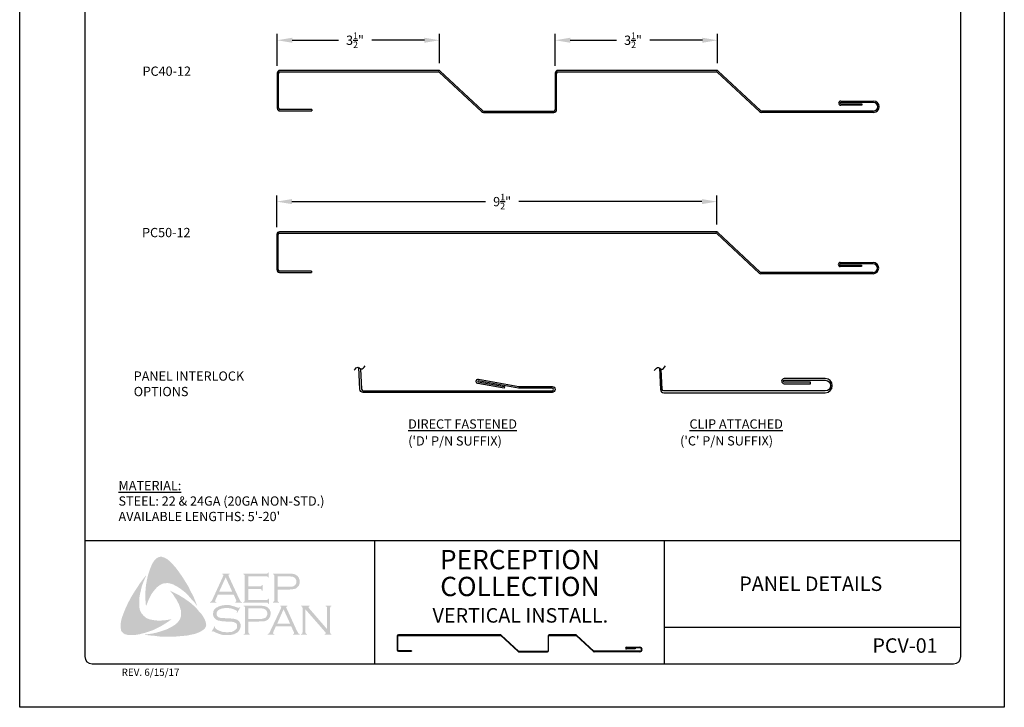
# Model space of a CAD drawing. Units: inches. Extents: x 50.3 to 75.8, y 117.5 to 150.5.
# Drawn here: x 50.3 to 75.8, y 117.5 to 135.3 of the extents above; entities that cross this region are included whole.
import ezdxf

# ---------------------------------------------------------------- set-up
doc = ezdxf.new("R2010")
doc.units = ezdxf.units.IN
doc.header["$MEASUREMENT"] = 0
for name, color, linetype in [('0- BORDER-TITLEBLOCK', 8, 'Continuous'), ('1- PANEL-CLIP', 2, 'Continuous'), ('5- DIMENSIONS-TEXT', 4, 'Continuous')]:
    doc.layers.add(name, color=color, linetype=linetype)
doc.styles.add('ROMAND', font='romand.shx')
doc.styles.add('ROMANS', font='romans.shx', dxfattribs={"height": 0.5})
doc.dimstyles.new('Install Guide', dxfattribs={"dimtxt": 0.24, "dimasz": 0.39, "dimexe": 0.162, "dimexo": 0.1875, "dimgap": 0.1875, "dimtad": 0, "dimtih": 1, "dimtoh": 1, "dimdec": 4, "dimzin": 3, "dimdsep": 46, "dimlunit": 4, "dimtxsty": 'Standard', "dimcen": 0.375, "dimclrd": 5, "dimclre": 5, "dimclrt": 256, "dimadec": 0, "dimazin": 0, "dimtfac": 0.75, "dimtdec": 4, "dimtofl": 0, "dimtmove": 2, "dimatfit": 3, "dimfxl": 0, "dimtolj": 1, "dimtzin": 3, "dimarcsym": 0})

# ---------------------------------------------------------------- blocks, each defined once
blk = doc.blocks.new('*D4')
at = {"layer": '5- DIMENSIONS-TEXT', "color": 5, "linetype": 'ByBlock', "lineweight": -2}
for p, q in [((56.938, 134.121), (56.938, 134.947)), ((61.138, 134.192), (61.138, 134.947)), ((57.328, 134.785), (58.521, 134.785)), ((60.748, 134.785), (59.384, 134.785))]:
    blk.add_line(p, q, dxfattribs=at)
at = {"layer": '5- DIMENSIONS-TEXT', "color": 5}
for points in [[(57.328, 134.85), (57.328, 134.72), (56.938, 134.785)], [(60.748, 134.85), (60.748, 134.72), (61.138, 134.785)]]:
    blk.add_solid(points, dxfattribs=at)
at = {"layer": 'DEFPOINTS', "color": 0}
for p in [(61.138, 134.785), (56.938, 133.934), (61.138, 134.004)]:
    blk.add_point(p, dxfattribs=at)
at = {"layer": '5- DIMENSIONS-TEXT', "insert": (58.952, 134.785), "char_height": 0.24, "attachment_point": 5}
blk.add_mtext('\\A1;3{\\H0.7x;\\S1/2;}"', dxfattribs=at)
blk = doc.blocks.new('*D5')
at = {"layer": '5- DIMENSIONS-TEXT', "color": 5, "linetype": 'ByBlock', "lineweight": -2}
for p, q in [((56.926, 129.944), (56.926, 130.771)), ((57.316, 130.609), (62.33, 130.609)), ((67.936, 130.609), (63.193, 130.609)), ((68.326, 130.015), (68.326, 130.771))]:
    blk.add_line(p, q, dxfattribs=at)
at = {"layer": '5- DIMENSIONS-TEXT', "color": 5}
for points in [[(57.316, 130.674), (57.316, 130.544), (56.926, 130.609)], [(67.936, 130.674), (67.936, 130.544), (68.326, 130.609)]]:
    blk.add_solid(points, dxfattribs=at)
at = {"layer": 'DEFPOINTS', "color": 0}
for p in [(68.326, 130.609), (68.326, 129.828), (56.926, 129.757)]:
    blk.add_point(p, dxfattribs=at)
at = {"layer": '5- DIMENSIONS-TEXT', "insert": (62.762, 130.609), "char_height": 0.24, "attachment_point": 5}
blk.add_mtext('\\A1;9{\\H0.7x;\\S1/2;}"', dxfattribs=at)
blk = doc.blocks.new('*D7')
at = {"layer": '5- DIMENSIONS-TEXT', "color": 5, "linetype": 'ByBlock', "lineweight": -2}
for p, q in [((64.138, 134.121), (64.138, 134.947)), ((68.338, 134.192), (68.338, 134.947)), ((64.528, 134.785), (65.721, 134.785)), ((67.948, 134.785), (66.584, 134.785))]:
    blk.add_line(p, q, dxfattribs=at)
at = {"layer": '5- DIMENSIONS-TEXT', "color": 5}
for points in [[(64.528, 134.85), (64.528, 134.72), (64.138, 134.785)], [(67.948, 134.85), (67.948, 134.72), (68.338, 134.785)]]:
    blk.add_solid(points, dxfattribs=at)
at = {"layer": 'DEFPOINTS', "color": 0}
for p in [(68.338, 134.785), (64.138, 133.933), (68.338, 134.004)]:
    blk.add_point(p, dxfattribs=at)
at = {"layer": '5- DIMENSIONS-TEXT', "insert": (66.152, 134.785), "char_height": 0.24, "attachment_point": 5}
blk.add_mtext('\\A1;3{\\H0.7x;\\S1/2;}"', dxfattribs=at)

msp = doc.modelspace()

# ---------------------------------------------------------------- hatches: boundary and pattern name
at = {"layer": '0- BORDER-TITLEBLOCK'}
for points in [[(54.32146, 121.11924), (54.40644, 121.0039), (54.48536, 120.88856), (54.5582, 120.77322), (54.63712, 120.64574), (54.69782, 120.51827), (54.7646, 120.39686), (54.81923, 120.26331), (54.86779, 120.13583), (54.80102, 120.22689), (54.7221, 120.31187), (54.64926, 120.39686), (54.57034, 120.48184), (54.48536, 120.54862), (54.3943, 120.61539), (54.34574, 120.64574), (54.29717, 120.67003), (54.24254, 120.70038), (54.18791, 120.71859), (54.13327, 120.73073), (54.09078, 120.7368), (54.03615, 120.73073), (53.98758, 120.72466), (53.93902, 120.70645), (53.89653, 120.68217), (53.85403, 120.65181), (53.81761, 120.62146), (53.76905, 120.56683), (53.72656, 120.51219), (53.68406, 120.45756), (53.65371, 120.39686), (53.61729, 120.33008), (53.59301, 120.26938), (53.53837, 120.13583), (53.52623, 120.26938), (53.52016, 120.41507), (53.52623, 120.54862), (53.53837, 120.68824), (53.56265, 120.81572), (53.59301, 120.94926), (53.6355, 121.07674), (53.68406, 121.19815), (53.72049, 121.271), (53.74477, 121.30742), (53.77512, 121.33777), (53.7994, 121.36812), (53.83582, 121.39241), (53.87225, 121.41062), (53.91474, 121.41669), (53.94509, 121.41669), (53.97544, 121.40455), (54.01187, 121.39848), (54.03615, 121.38026), (54.09685, 121.34991), (54.14541, 121.30742), (54.19398, 121.25886), (54.24254, 121.21029), (54.32146, 121.11924)], [(53.3684, 120.09941), (53.38054, 120.04477), (53.39875, 119.99621), (53.42303, 119.95372), (53.45946, 119.91122), (53.49588, 119.8748), (53.53837, 119.83838), (53.58694, 119.8141), (53.6355, 119.79589), (53.70227, 119.78374), (53.77512, 119.7716), (53.84796, 119.76553), (53.92081, 119.76553), (53.99365, 119.7716), (54.0665, 119.77767), (54.20612, 119.80196), (54.09078, 119.72304), (53.96937, 119.64412), (53.84189, 119.57735), (53.72049, 119.51665), (53.58694, 119.47415), (53.52016, 119.44987), (53.44732, 119.43166), (53.38054, 119.41345), (53.3077, 119.40131), (53.23485, 119.38917), (53.16808, 119.38917), (53.08916, 119.38917), (53.05881, 119.39524), (53.02239, 119.40738), (52.98596, 119.41345), (52.96168, 119.43166), (52.93133, 119.45594), (52.90705, 119.48022), (52.89491, 119.51058), (52.88884, 119.54093), (52.88277, 119.60163), (52.88277, 119.66234), (52.88884, 119.72911), (52.90098, 119.78981), (52.91919, 119.85052), (52.96168, 119.96586), (53.01632, 120.09941), (53.07702, 120.22689), (53.1438, 120.35436), (53.21664, 120.47577), (53.29556, 120.59718), (53.37447, 120.71859), (53.45946, 120.83393), (53.55051, 120.94926), (53.46553, 120.74894), (53.42911, 120.64574), (53.40482, 120.54255), (53.38054, 120.43935), (53.36233, 120.32401), (53.36233, 120.26938), (53.36233, 120.21474), (53.36233, 120.15404), (53.3684, 120.09941)], [(56.18507, 120.57897), (56.18507, 120.29973), (56.66464, 120.29973), (56.68285, 120.29973), (56.69499, 120.31187), (56.70713, 120.31794), (56.70713, 120.33008), (56.72534, 120.33008), (56.72534, 120.19046), (56.70713, 120.19046), (56.70713, 120.20867), (56.69499, 120.22081), (56.68285, 120.22689), (56.66464, 120.22689), (56.0576, 120.22689), (56.0576, 120.2451), (56.08188, 120.25117), (56.08795, 120.26331), (56.09402, 120.26938), (56.09402, 120.29366), (56.09402, 120.91891), (56.09402, 120.93712), (56.08795, 120.94926), (56.07581, 120.96141), (56.0576, 120.96141), (56.0576, 120.97962), (56.65857, 120.97962), (56.67678, 120.97962), (56.68892, 120.98569), (56.69499, 120.99783), (56.70713, 121.01604), (56.71927, 121.01604), (56.71927, 120.87642), (56.70713, 120.87642), (56.69499, 120.89463), (56.68892, 120.9007), (56.67678, 120.90677), (56.65857, 120.90677), (56.18507, 120.90677), (56.18507, 120.65181), (56.49467, 120.65181), (56.51288, 120.65181), (56.52502, 120.65788), (56.53716, 120.67003), (56.53716, 120.68824), (56.56144, 120.68824), (56.56144, 120.54255), (56.53716, 120.54255), (56.53716, 120.56076), (56.52502, 120.5729), (56.51288, 120.57897), (56.49467, 120.57897), (56.18507, 120.57897)], [(55.04384, 119.82624), (55.07419, 119.75946), (55.08633, 119.72911), (55.0924, 119.68662), (55.09847, 119.6502), (55.0924, 119.61984), (55.07419, 119.58342), (55.05598, 119.55307), (55.00741, 119.51665), (54.95278, 119.48022), (54.89815, 119.45594), (54.83744, 119.43166), (54.77674, 119.41345), (54.71603, 119.40131), (54.59463, 119.37703), (54.45501, 119.36489), (54.32146, 119.35274), (54.17577, 119.35274), (54.03615, 119.35274), (53.89653, 119.35274), (53.75691, 119.37096), (53.61729, 119.3831), (53.48374, 119.40131), (53.59301, 119.41345), (53.71441, 119.43166), (53.82368, 119.45594), (53.93902, 119.49236), (54.04829, 119.52879), (54.09685, 119.547), (54.15148, 119.57735), (54.20005, 119.60163), (54.24861, 119.63198), (54.29717, 119.66234), (54.34574, 119.70483), (54.37609, 119.74125), (54.40644, 119.77767), (54.42465, 119.82017), (54.44286, 119.86873), (54.44894, 119.91729), (54.44894, 119.96586), (54.44894, 120.02049), (54.43072, 120.06298), (54.41251, 120.12976), (54.38823, 120.19653), (54.35181, 120.25724), (54.32146, 120.31794), (54.27896, 120.37865), (54.24254, 120.43935), (54.15756, 120.54255), (54.27896, 120.48184), (54.40644, 120.41507), (54.53392, 120.33615), (54.65533, 120.25117), (54.70996, 120.20867), (54.7646, 120.16011), (54.81923, 120.10548), (54.86779, 120.05691), (54.91636, 119.99621), (54.96492, 119.94765), (55.00741, 119.88694), (55.04384, 119.82624)], [(55.97868, 120.10548), (55.89977, 119.96586), (55.88762, 119.97193), (55.89369, 120.00228), (55.89369, 120.01442), (55.88762, 120.02049), (55.8512, 120.0387), (55.79657, 120.06298), (55.74193, 120.0812), (55.68123, 120.08727), (55.62053, 120.08727), (55.57196, 120.08727), (55.5234, 120.0812), (55.48091, 120.06905), (55.43841, 120.05084), (55.40806, 120.03263), (55.38378, 120.00228), (55.37164, 119.978), (55.36557, 119.94158), (55.36557, 119.91729), (55.37771, 119.89301), (55.39592, 119.86873), (55.4202, 119.85052), (55.45055, 119.83838), (55.49305, 119.83231), (55.62053, 119.82624), (55.72979, 119.82017), (55.80871, 119.8141), (55.8512, 119.80196), (55.89369, 119.78981), (55.91798, 119.7716), (55.93619, 119.75946), (55.9544, 119.74125), (55.96654, 119.72304), (55.97261, 119.69876), (55.98475, 119.68055), (55.99082, 119.6502), (55.99082, 119.62591), (55.98475, 119.57735), (55.97261, 119.55914), (55.96654, 119.53486), (55.9544, 119.51665), (55.94226, 119.49843), (55.90584, 119.45594), (55.88155, 119.4438), (55.8512, 119.43166), (55.82692, 119.41345), (55.7905, 119.40738), (55.72372, 119.38917), (55.64481, 119.38917), (55.55982, 119.38917), (55.51733, 119.39524), (55.47484, 119.40738), (55.40199, 119.43166), (55.30486, 119.47415), (55.27451, 119.49236), (55.26237, 119.48629), (55.25023, 119.47415), (55.23809, 119.48022), (55.317, 119.61984), (55.32915, 119.6077), (55.32308, 119.57735), (55.32915, 119.57128), (55.34129, 119.55914), (55.38985, 119.52272), (55.45055, 119.49843), (55.51733, 119.47415), (55.57803, 119.46808), (55.63874, 119.46201), (55.70551, 119.46808), (55.76622, 119.47415), (55.81478, 119.49843), (55.8512, 119.52272), (55.87548, 119.547), (55.89369, 119.57128), (55.89977, 119.59556), (55.89977, 119.61984), (55.89369, 119.65627), (55.89369, 119.66841), (55.88155, 119.68662), (55.85727, 119.70483), (55.82085, 119.72304), (55.7905, 119.72911), (55.76622, 119.73518), (55.60231, 119.74125), (55.51733, 119.74732), (55.45055, 119.75946), (55.40806, 119.76553), (55.3595, 119.78981), (55.34129, 119.80196), (55.32915, 119.8141), (55.31093, 119.83231), (55.29879, 119.85052), (55.28665, 119.8748), (55.28058, 119.89301), (55.27451, 119.91729), (55.27451, 119.93551), (55.28058, 119.978), (55.28665, 120.01442), (55.30486, 120.04477), (55.33522, 120.07512), (55.3595, 120.09941), (55.38985, 120.11155), (55.4202, 120.12976), (55.45662, 120.1419), (55.49305, 120.15404), (55.53554, 120.16011), (55.57803, 120.16618), (55.6266, 120.16618), (55.69944, 120.16618), (55.76622, 120.14797), (55.83299, 120.12976), (55.91191, 120.09941), (55.93619, 120.09334), (55.94833, 120.09941), (55.96047, 120.11155), (55.97868, 120.10548)], [(57.66626, 120.05691), (57.66626, 119.46808), (57.67233, 119.4438), (57.6784, 119.43166), (57.69054, 119.42559), (57.70875, 119.41345), (57.70875, 119.40131), (57.55699, 119.40131), (57.55699, 119.41345), (57.5752, 119.42559), (57.58734, 119.43166), (57.58734, 119.4438), (57.59341, 119.46808), (57.59341, 120.08727), (57.58734, 120.10548), (57.58734, 120.12369), (57.5752, 120.12976), (57.55699, 120.13583), (57.55699, 120.15404), (57.77552, 120.15404), (57.77552, 120.13583), (57.75124, 120.12369), (57.75124, 120.11762), (57.75124, 120.11155), (57.75124, 120.09334), (57.77552, 120.06905), (58.23081, 119.54093), (58.23081, 120.08727), (58.22474, 120.10548), (58.21866, 120.12369), (58.21259, 120.12976), (58.19438, 120.13583), (58.19438, 120.15404), (58.34007, 120.15404), (58.34007, 120.13583), (58.32186, 120.12976), (58.31579, 120.12369), (58.30972, 120.10548), (58.30365, 120.08727), (58.30365, 119.46808), (58.30972, 119.4438), (58.31579, 119.43166), (58.32186, 119.42559), (58.34007, 119.41345), (58.34007, 119.40131), (58.1701, 119.40131), (58.1701, 119.41345), (58.18831, 119.42559), (58.19438, 119.43166), (58.19438, 119.43773), (58.18831, 119.45594), (58.1701, 119.48022), (57.66626, 120.05691)]]:
    msp.add_hatch(color=7, dxfattribs=at).paths.add_polyline_path(points)
h = msp.add_hatch(color=7, dxfattribs=at)
edge = h.paths.add_edge_path(flags=16)
edge.add_spline(control_points=[(55.77229, 120.51219), (55.77229, 120.51219), (55.60231, 120.88249), (55.60231, 120.88249), (55.60231, 120.88249), (55.43234, 120.51219), (55.43234, 120.51219), (55.43234, 120.51219), (55.77229, 120.51219), (55.77229, 120.51219), (55.77229, 120.51219), (55.77229, 120.51219), (55.77229, 120.51219), (55.77229, 120.51219), (55.77229, 120.51219), (55.77229, 120.51219)], knot_values=[0, 0, 0, 0, 1, 1, 1, 2, 2, 2, 3, 3, 3, 4, 4, 4, 5, 5, 5, 5], degree=3, periodic=0)
edge = h.paths.add_edge_path()
edge.add_spline(control_points=[(55.80871, 120.43935), (55.80871, 120.43935), (55.40199, 120.43935), (55.40199, 120.43935), (55.40199, 120.43935), (55.33522, 120.29366), (55.33522, 120.29366), (55.33522, 120.29366), (55.33522, 120.29366), (55.33522, 120.29366), (55.33522, 120.29366), (55.32915, 120.26938), (55.32915, 120.26938), (55.32915, 120.26938), (55.32915, 120.26938), (55.32915, 120.26938), (55.32915, 120.26938), (55.32915, 120.26331), (55.32915, 120.26331), (55.32915, 120.26331), (55.33522, 120.25117), (55.33522, 120.25117), (55.33522, 120.25117), (55.3595, 120.2451), (55.3595, 120.2451), (55.3595, 120.2451), (55.3595, 120.22689), (55.3595, 120.22689), (55.3595, 120.22689), (55.1956, 120.22689), (55.1956, 120.22689), (55.1956, 120.22689), (55.1956, 120.2451), (55.1956, 120.2451), (55.1956, 120.2451), (55.1956, 120.2451), (55.1956, 120.2451), (55.1956, 120.2451), (55.21381, 120.25117), (55.21381, 120.25117), (55.21381, 120.25117), (55.22595, 120.26331), (55.22595, 120.26331), (55.22595, 120.26331), (55.22595, 120.26331), (55.22595, 120.26331), (55.22595, 120.26331), (55.24416, 120.28152), (55.24416, 120.28152), (55.24416, 120.28152), (55.26237, 120.31794), (55.26237, 120.31794), (55.26237, 120.31794), (55.53554, 120.91284), (55.53554, 120.91284), (55.53554, 120.91284), (55.53554, 120.91284), (55.53554, 120.91284), (55.53554, 120.91284), (55.54161, 120.93712), (55.54161, 120.93712), (55.54161, 120.93712), (55.54161, 120.93712), (55.54161, 120.93712), (55.54161, 120.93712), (55.54161, 120.94926), (55.54161, 120.94926), (55.54161, 120.94926), (55.53554, 120.95534), (55.53554, 120.95534), (55.53554, 120.95534), (55.51733, 120.96141), (55.51733, 120.96141), (55.51733, 120.96141), (55.51733, 120.97962), (55.51733, 120.97962), (55.51733, 120.97962), (55.70551, 120.97962), (55.70551, 120.97962), (55.70551, 120.97962), (55.70551, 120.96141), (55.70551, 120.96141), (55.70551, 120.96141), (55.70551, 120.96141), (55.70551, 120.96141), (55.70551, 120.96141), (55.68123, 120.95534), (55.68123, 120.95534), (55.68123, 120.95534), (55.67516, 120.94926), (55.67516, 120.94926), (55.67516, 120.94926), (55.67516, 120.93712), (55.67516, 120.93712), (55.67516, 120.93712), (55.67516, 120.93712), (55.67516, 120.93712), (55.67516, 120.93712), (55.68123, 120.91284), (55.68123, 120.91284), (55.68123, 120.91284), (55.94833, 120.33615), (55.94833, 120.33615), (55.94833, 120.33615), (55.94833, 120.33615), (55.94833, 120.33615), (55.94833, 120.33615), (55.97261, 120.29366), (55.97261, 120.29366), (55.97261, 120.29366), (55.98475, 120.26331), (55.98475, 120.26331), (55.98475, 120.26331), (55.98475, 120.26331), (55.98475, 120.26331), (55.98475, 120.26331), (55.99689, 120.25117), (55.99689, 120.25117), (55.99689, 120.25117), (56.02724, 120.2451), (56.02724, 120.2451), (56.02724, 120.2451), (56.02724, 120.22689), (56.02724, 120.22689), (56.02724, 120.22689), (55.8512, 120.22689), (55.8512, 120.22689), (55.8512, 120.22689), (55.8512, 120.2451), (55.8512, 120.2451), (55.8512, 120.2451), (55.8512, 120.2451), (55.8512, 120.2451), (55.8512, 120.2451), (55.86334, 120.25117), (55.86334, 120.25117), (55.86334, 120.25117), (55.86941, 120.25117), (55.86941, 120.25117), (55.86941, 120.25117), (55.87548, 120.26331), (55.87548, 120.26331), (55.87548, 120.26331), (55.88155, 120.26938), (55.88155, 120.26938), (55.88155, 120.26938), (55.88155, 120.26938), (55.88155, 120.26938), (55.88155, 120.26938), (55.87548, 120.28152), (55.87548, 120.28152), (55.87548, 120.28152), (55.86941, 120.3058), (55.86941, 120.3058), (55.86941, 120.3058), (55.80871, 120.43935), (55.80871, 120.43935), (55.80871, 120.43935), (55.80871, 120.43935), (55.80871, 120.43935), (55.80871, 120.43935), (55.80871, 120.43935), (55.80871, 120.43935)], knot_values=[0, 0, 0, 0, 1, 1, 1, 2, 2, 2, 3, 3, 3, 4, 4, 4, 5, 5, 5, 6, 6, 6, 7, 7, 7, 8, 8, 8, 9, 9, 9, 10, 10, 10, 11, 11, 11, 12, 12, 12, 13, 13, 13, 14, 14, 14, 15, 15, 15, 16, 16, 16, 17, 17, 17, 18, 18, 18, 19, 19, 19, 20, 20, 20, 21, 21, 21, 22, 22, 22, 23, 23, 23, 24, 24, 24, 25, 25, 25, 26, 26, 26, 27, 27, 27, 28, 28, 28, 29, 29, 29, 30, 30, 30, 31, 31, 31, 32, 32, 32, 33, 33, 33, 34, 34, 34, 35, 35, 35, 36, 36, 36, 37, 37, 37, 38, 38, 38, 39, 39, 39, 40, 40, 40, 41, 41, 41, 42, 42, 42, 43, 43, 43, 44, 44, 44, 45, 45, 45, 46, 46, 46, 47, 47, 47, 48, 48, 48, 49, 49, 49, 50, 50, 50, 51, 51, 51, 52, 52, 52, 53, 53, 53, 54, 54, 54, 54], degree=3, periodic=0)
h = msp.add_hatch(color=7, dxfattribs=at)
edge = h.paths.add_edge_path(flags=16)
edge.add_spline(control_points=[(56.94995, 120.63967), (56.94995, 120.63967), (57.22919, 120.63967), (57.22919, 120.63967), (57.22919, 120.63967), (57.22919, 120.63967), (57.22919, 120.63967), (57.22919, 120.63967), (57.28382, 120.63967), (57.28382, 120.63967), (57.28382, 120.63967), (57.32631, 120.64574), (57.32631, 120.64574), (57.32631, 120.64574), (57.32631, 120.64574), (57.32631, 120.64574), (57.32631, 120.64574), (57.35667, 120.65181), (57.35667, 120.65181), (57.35667, 120.65181), (57.37488, 120.66396), (57.37488, 120.66396), (57.37488, 120.66396), (57.37488, 120.66396), (57.37488, 120.66396), (57.37488, 120.66396), (57.39916, 120.68217), (57.39916, 120.68217), (57.39916, 120.68217), (57.41737, 120.70645), (57.41737, 120.70645), (57.41737, 120.70645), (57.42951, 120.7368), (57.42951, 120.7368), (57.42951, 120.7368), (57.43558, 120.77322), (57.43558, 120.77322), (57.43558, 120.77322), (57.43558, 120.77322), (57.43558, 120.77322), (57.43558, 120.77322), (57.42951, 120.80965), (57.42951, 120.80965), (57.42951, 120.80965), (57.41737, 120.84), (57.41737, 120.84), (57.41737, 120.84), (57.39916, 120.86428), (57.39916, 120.86428), (57.39916, 120.86428), (57.37488, 120.88249), (57.37488, 120.88249), (57.37488, 120.88249), (57.37488, 120.88249), (57.37488, 120.88249), (57.37488, 120.88249), (57.35667, 120.89463), (57.35667, 120.89463), (57.35667, 120.89463), (57.32631, 120.9007), (57.32631, 120.9007), (57.32631, 120.9007), (57.32631, 120.9007), (57.32631, 120.9007), (57.32631, 120.9007), (57.28382, 120.90677), (57.28382, 120.90677), (57.28382, 120.90677), (57.22919, 120.90677), (57.22919, 120.90677), (57.22919, 120.90677), (56.94995, 120.90677), (56.94995, 120.90677), (56.94995, 120.90677), (56.94995, 120.63967), (56.94995, 120.63967), (56.94995, 120.63967), (56.94995, 120.63967), (56.94995, 120.63967), (56.94995, 120.63967), (56.94995, 120.63967), (56.94995, 120.63967)], knot_values=[0, 0, 0, 0, 1, 1, 1, 2, 2, 2, 3, 3, 3, 4, 4, 4, 5, 5, 5, 6, 6, 6, 7, 7, 7, 8, 8, 8, 9, 9, 9, 10, 10, 10, 11, 11, 11, 12, 12, 12, 13, 13, 13, 14, 14, 14, 15, 15, 15, 16, 16, 16, 17, 17, 17, 18, 18, 18, 19, 19, 19, 20, 20, 20, 21, 21, 21, 22, 22, 22, 23, 23, 23, 24, 24, 24, 25, 25, 25, 26, 26, 26, 27, 27, 27, 27], degree=3, periodic=0)
edge = h.paths.add_edge_path()
edge.add_spline(control_points=[(56.94995, 120.56683), (56.94995, 120.56683), (56.94995, 120.28759), (56.94995, 120.28759), (56.94995, 120.28759), (56.94995, 120.28759), (56.94995, 120.28759), (56.94995, 120.28759), (56.94995, 120.26938), (56.94995, 120.26938), (56.94995, 120.26938), (56.95602, 120.26331), (56.95602, 120.26331), (56.95602, 120.26331), (56.95602, 120.26331), (56.95602, 120.26331), (56.95602, 120.26331), (56.96816, 120.25117), (56.96816, 120.25117), (56.96816, 120.25117), (56.9803, 120.2451), (56.9803, 120.2451), (56.9803, 120.2451), (56.9803, 120.22689), (56.9803, 120.22689), (56.9803, 120.22689), (56.82854, 120.22689), (56.82854, 120.22689), (56.82854, 120.22689), (56.82854, 120.2451), (56.82854, 120.2451), (56.82854, 120.2451), (56.82854, 120.2451), (56.82854, 120.2451), (56.82854, 120.2451), (56.84068, 120.25117), (56.84068, 120.25117), (56.84068, 120.25117), (56.85282, 120.26331), (56.85282, 120.26331), (56.85282, 120.26331), (56.85282, 120.26331), (56.85282, 120.26331), (56.85282, 120.26331), (56.85889, 120.26938), (56.85889, 120.26938), (56.85889, 120.26938), (56.85889, 120.28759), (56.85889, 120.28759), (56.85889, 120.28759), (56.85889, 120.92498), (56.85889, 120.92498), (56.85889, 120.92498), (56.85889, 120.92498), (56.85889, 120.92498), (56.85889, 120.92498), (56.85889, 120.93712), (56.85889, 120.93712), (56.85889, 120.93712), (56.85282, 120.94926), (56.85282, 120.94926), (56.85282, 120.94926), (56.85282, 120.94926), (56.85282, 120.94926), (56.85282, 120.94926), (56.84068, 120.96141), (56.84068, 120.96141), (56.84068, 120.96141), (56.82854, 120.96141), (56.82854, 120.96141), (56.82854, 120.96141), (56.82854, 120.97962), (56.82854, 120.97962), (56.82854, 120.97962), (57.22312, 120.97962), (57.22312, 120.97962), (57.22312, 120.97962), (57.22312, 120.97962), (57.22312, 120.97962), (57.22312, 120.97962), (57.29596, 120.97962), (57.29596, 120.97962), (57.29596, 120.97962), (57.35667, 120.97355), (57.35667, 120.97355), (57.35667, 120.97355), (57.35667, 120.97355), (57.35667, 120.97355), (57.35667, 120.97355), (57.39916, 120.96141), (57.39916, 120.96141), (57.39916, 120.96141), (57.43558, 120.93712), (57.43558, 120.93712), (57.43558, 120.93712), (57.43558, 120.93712), (57.43558, 120.93712), (57.43558, 120.93712), (57.45379, 120.92498), (57.45379, 120.92498), (57.45379, 120.92498), (57.46593, 120.91284), (57.46593, 120.91284), (57.46593, 120.91284), (57.49628, 120.87642), (57.49628, 120.87642), (57.49628, 120.87642), (57.49628, 120.87642), (57.49628, 120.87642), (57.49628, 120.87642), (57.50236, 120.85214), (57.50236, 120.85214), (57.50236, 120.85214), (57.5145, 120.82786), (57.5145, 120.82786), (57.5145, 120.82786), (57.52057, 120.80357), (57.52057, 120.80357), (57.52057, 120.80357), (57.52057, 120.77322), (57.52057, 120.77322), (57.52057, 120.77322), (57.52057, 120.77322), (57.52057, 120.77322), (57.52057, 120.77322), (57.52057, 120.7368), (57.52057, 120.7368), (57.52057, 120.7368), (57.50843, 120.70645), (57.50843, 120.70645), (57.50843, 120.70645), (57.49628, 120.67003), (57.49628, 120.67003), (57.49628, 120.67003), (57.47807, 120.64574), (57.47807, 120.64574), (57.47807, 120.64574), (57.47807, 120.64574), (57.47807, 120.64574), (57.47807, 120.64574), (57.45379, 120.62753), (57.45379, 120.62753), (57.45379, 120.62753), (57.43558, 120.60325), (57.43558, 120.60325), (57.43558, 120.60325), (57.4113, 120.59111), (57.4113, 120.59111), (57.4113, 120.59111), (57.38095, 120.58504), (57.38095, 120.58504), (57.38095, 120.58504), (57.38095, 120.58504), (57.38095, 120.58504), (57.38095, 120.58504), (57.35059, 120.57897), (57.35059, 120.57897), (57.35059, 120.57897), (57.31417, 120.5729), (57.31417, 120.5729), (57.31417, 120.5729), (57.22312, 120.56683), (57.22312, 120.56683), (57.22312, 120.56683), (56.94995, 120.56683), (56.94995, 120.56683), (56.94995, 120.56683), (56.94995, 120.56683), (56.94995, 120.56683), (56.94995, 120.56683), (56.94995, 120.56683), (56.94995, 120.56683)], knot_values=[0, 0, 0, 0, 1, 1, 1, 2, 2, 2, 3, 3, 3, 4, 4, 4, 5, 5, 5, 6, 6, 6, 7, 7, 7, 8, 8, 8, 9, 9, 9, 10, 10, 10, 11, 11, 11, 12, 12, 12, 13, 13, 13, 14, 14, 14, 15, 15, 15, 16, 16, 16, 17, 17, 17, 18, 18, 18, 19, 19, 19, 20, 20, 20, 21, 21, 21, 22, 22, 22, 23, 23, 23, 24, 24, 24, 25, 25, 25, 26, 26, 26, 27, 27, 27, 28, 28, 28, 29, 29, 29, 30, 30, 30, 31, 31, 31, 32, 32, 32, 33, 33, 33, 34, 34, 34, 35, 35, 35, 36, 36, 36, 37, 37, 37, 38, 38, 38, 39, 39, 39, 40, 40, 40, 41, 41, 41, 42, 42, 42, 43, 43, 43, 44, 44, 44, 45, 45, 45, 46, 46, 46, 47, 47, 47, 48, 48, 48, 49, 49, 49, 50, 50, 50, 51, 51, 51, 52, 52, 52, 53, 53, 53, 54, 54, 54, 55, 55, 55, 56, 56, 56, 57, 57, 57, 57], degree=3, periodic=0)
h = msp.add_hatch(color=7, dxfattribs=at)
edge = h.paths.add_edge_path(flags=16)
edge.add_spline(control_points=[(56.19115, 119.80803), (56.19115, 119.80803), (56.47645, 119.80803), (56.47645, 119.80803), (56.47645, 119.80803), (56.47645, 119.80803), (56.47645, 119.80803), (56.47645, 119.80803), (56.53109, 119.80803), (56.53109, 119.80803), (56.53109, 119.80803), (56.56751, 119.8141), (56.56751, 119.8141), (56.56751, 119.8141), (56.56751, 119.8141), (56.56751, 119.8141), (56.56751, 119.8141), (56.59786, 119.82624), (56.59786, 119.82624), (56.59786, 119.82624), (56.62214, 119.83231), (56.62214, 119.83231), (56.62214, 119.83231), (56.62214, 119.83231), (56.62214, 119.83231), (56.62214, 119.83231), (56.64643, 119.85052), (56.64643, 119.85052), (56.64643, 119.85052), (56.66464, 119.88087), (56.66464, 119.88087), (56.66464, 119.88087), (56.67678, 119.91122), (56.67678, 119.91122), (56.67678, 119.91122), (56.68285, 119.94765), (56.68285, 119.94765), (56.68285, 119.94765), (56.68285, 119.94765), (56.68285, 119.94765), (56.68285, 119.94765), (56.67678, 119.978), (56.67678, 119.978), (56.67678, 119.978), (56.66464, 120.01442), (56.66464, 120.01442), (56.66464, 120.01442), (56.64643, 120.0387), (56.64643, 120.0387), (56.64643, 120.0387), (56.62214, 120.05691), (56.62214, 120.05691), (56.62214, 120.05691), (56.62214, 120.05691), (56.62214, 120.05691), (56.62214, 120.05691), (56.59786, 120.06905), (56.59786, 120.06905), (56.59786, 120.06905), (56.56751, 120.07512), (56.56751, 120.07512), (56.56751, 120.07512), (56.56751, 120.07512), (56.56751, 120.07512), (56.56751, 120.07512), (56.53109, 120.0812), (56.53109, 120.0812), (56.53109, 120.0812), (56.47645, 120.0812), (56.47645, 120.0812), (56.47645, 120.0812), (56.19115, 120.0812), (56.19115, 120.0812), (56.19115, 120.0812), (56.19115, 119.80803), (56.19115, 119.80803), (56.19115, 119.80803), (56.19115, 119.80803), (56.19115, 119.80803), (56.19115, 119.80803), (56.19115, 119.80803), (56.19115, 119.80803)], knot_values=[0, 0, 0, 0, 1, 1, 1, 2, 2, 2, 3, 3, 3, 4, 4, 4, 5, 5, 5, 6, 6, 6, 7, 7, 7, 8, 8, 8, 9, 9, 9, 10, 10, 10, 11, 11, 11, 12, 12, 12, 13, 13, 13, 14, 14, 14, 15, 15, 15, 16, 16, 16, 17, 17, 17, 18, 18, 18, 19, 19, 19, 20, 20, 20, 21, 21, 21, 22, 22, 22, 23, 23, 23, 24, 24, 24, 25, 25, 25, 26, 26, 26, 27, 27, 27, 27], degree=3, periodic=0)
edge = h.paths.add_edge_path()
edge.add_spline(control_points=[(56.19115, 119.74125), (56.19115, 119.74125), (56.19115, 119.45594), (56.19115, 119.45594), (56.19115, 119.45594), (56.19115, 119.45594), (56.19115, 119.45594), (56.19115, 119.45594), (56.19722, 119.4438), (56.19722, 119.4438), (56.19722, 119.4438), (56.20329, 119.43166), (56.20329, 119.43166), (56.20329, 119.43166), (56.20329, 119.43166), (56.20329, 119.43166), (56.20329, 119.43166), (56.20936, 119.42559), (56.20936, 119.42559), (56.20936, 119.42559), (56.22757, 119.41345), (56.22757, 119.41345), (56.22757, 119.41345), (56.22757, 119.40131), (56.22757, 119.40131), (56.22757, 119.40131), (56.06974, 119.40131), (56.06974, 119.40131), (56.06974, 119.40131), (56.06974, 119.41345), (56.06974, 119.41345), (56.06974, 119.41345), (56.06974, 119.41345), (56.06974, 119.41345), (56.06974, 119.41345), (56.08795, 119.42559), (56.08795, 119.42559), (56.08795, 119.42559), (56.10009, 119.43166), (56.10009, 119.43166), (56.10009, 119.43166), (56.10009, 119.43166), (56.10009, 119.43166), (56.10009, 119.43166), (56.10009, 119.4438), (56.10009, 119.4438), (56.10009, 119.4438), (56.10616, 119.45594), (56.10616, 119.45594), (56.10616, 119.45594), (56.10616, 120.09941), (56.10616, 120.09941), (56.10616, 120.09941), (56.10616, 120.09941), (56.10616, 120.09941), (56.10616, 120.09941), (56.10009, 120.11155), (56.10009, 120.11155), (56.10009, 120.11155), (56.10009, 120.12369), (56.10009, 120.12369), (56.10009, 120.12369), (56.10009, 120.12369), (56.10009, 120.12369), (56.10009, 120.12369), (56.08795, 120.12976), (56.08795, 120.12976), (56.08795, 120.12976), (56.06974, 120.13583), (56.06974, 120.13583), (56.06974, 120.13583), (56.06974, 120.15404), (56.06974, 120.15404), (56.06974, 120.15404), (56.46431, 120.15404), (56.46431, 120.15404), (56.46431, 120.15404), (56.46431, 120.15404), (56.46431, 120.15404), (56.46431, 120.15404), (56.53716, 120.14797), (56.53716, 120.14797), (56.53716, 120.14797), (56.59786, 120.1419), (56.59786, 120.1419), (56.59786, 120.1419), (56.59786, 120.1419), (56.59786, 120.1419), (56.59786, 120.1419), (56.64036, 120.12976), (56.64036, 120.12976), (56.64036, 120.12976), (56.68285, 120.11155), (56.68285, 120.11155), (56.68285, 120.11155), (56.68285, 120.11155), (56.68285, 120.11155), (56.68285, 120.11155), (56.69499, 120.09941), (56.69499, 120.09941), (56.69499, 120.09941), (56.7132, 120.0812), (56.7132, 120.0812), (56.7132, 120.0812), (56.74355, 120.05084), (56.74355, 120.05084), (56.74355, 120.05084), (56.74355, 120.05084), (56.74355, 120.05084), (56.74355, 120.05084), (56.74962, 120.02656), (56.74962, 120.02656), (56.74962, 120.02656), (56.76176, 119.99621), (56.76176, 119.99621), (56.76176, 119.99621), (56.76783, 119.978), (56.76783, 119.978), (56.76783, 119.978), (56.76783, 119.94765), (56.76783, 119.94765), (56.76783, 119.94765), (56.76783, 119.94765), (56.76783, 119.94765), (56.76783, 119.94765), (56.76176, 119.91122), (56.76176, 119.91122), (56.76176, 119.91122), (56.75569, 119.8748), (56.75569, 119.8748), (56.75569, 119.8748), (56.73748, 119.84445), (56.73748, 119.84445), (56.73748, 119.84445), (56.71927, 119.8141), (56.71927, 119.8141), (56.71927, 119.8141), (56.71927, 119.8141), (56.71927, 119.8141), (56.71927, 119.8141), (56.70106, 119.79589), (56.70106, 119.79589), (56.70106, 119.79589), (56.67678, 119.77767), (56.67678, 119.77767), (56.67678, 119.77767), (56.6525, 119.76553), (56.6525, 119.76553), (56.6525, 119.76553), (56.62214, 119.75339), (56.62214, 119.75339), (56.62214, 119.75339), (56.62214, 119.75339), (56.62214, 119.75339), (56.62214, 119.75339), (56.59786, 119.74732), (56.59786, 119.74732), (56.59786, 119.74732), (56.56144, 119.74732), (56.56144, 119.74732), (56.56144, 119.74732), (56.46431, 119.74125), (56.46431, 119.74125), (56.46431, 119.74125), (56.19115, 119.74125), (56.19115, 119.74125), (56.19115, 119.74125), (56.19115, 119.74125), (56.19115, 119.74125), (56.19115, 119.74125), (56.19115, 119.74125), (56.19115, 119.74125)], knot_values=[0, 0, 0, 0, 1, 1, 1, 2, 2, 2, 3, 3, 3, 4, 4, 4, 5, 5, 5, 6, 6, 6, 7, 7, 7, 8, 8, 8, 9, 9, 9, 10, 10, 10, 11, 11, 11, 12, 12, 12, 13, 13, 13, 14, 14, 14, 15, 15, 15, 16, 16, 16, 17, 17, 17, 18, 18, 18, 19, 19, 19, 20, 20, 20, 21, 21, 21, 22, 22, 22, 23, 23, 23, 24, 24, 24, 25, 25, 25, 26, 26, 26, 27, 27, 27, 28, 28, 28, 29, 29, 29, 30, 30, 30, 31, 31, 31, 32, 32, 32, 33, 33, 33, 34, 34, 34, 35, 35, 35, 36, 36, 36, 37, 37, 37, 38, 38, 38, 39, 39, 39, 40, 40, 40, 41, 41, 41, 42, 42, 42, 43, 43, 43, 44, 44, 44, 45, 45, 45, 46, 46, 46, 47, 47, 47, 48, 48, 48, 49, 49, 49, 50, 50, 50, 51, 51, 51, 52, 52, 52, 53, 53, 53, 54, 54, 54, 55, 55, 55, 56, 56, 56, 57, 57, 57, 57], degree=3, periodic=0)
h = msp.add_hatch(color=7, dxfattribs=at)
edge = h.paths.add_edge_path(flags=16)
edge.add_spline(control_points=[(57.27168, 119.68662), (57.27168, 119.68662), (57.10171, 120.05691), (57.10171, 120.05691), (57.10171, 120.05691), (56.93781, 119.68662), (56.93781, 119.68662), (56.93781, 119.68662), (57.27168, 119.68662), (57.27168, 119.68662), (57.27168, 119.68662), (57.27168, 119.68662), (57.27168, 119.68662), (57.27168, 119.68662), (57.27168, 119.68662), (57.27168, 119.68662)], knot_values=[0, 0, 0, 0, 1, 1, 1, 2, 2, 2, 3, 3, 3, 4, 4, 4, 5, 5, 5, 5], degree=3, periodic=0)
edge = h.paths.add_edge_path()
edge.add_spline(control_points=[(57.30203, 119.61377), (57.30203, 119.61377), (56.90138, 119.61377), (56.90138, 119.61377), (56.90138, 119.61377), (56.83461, 119.46808), (56.83461, 119.46808), (56.83461, 119.46808), (56.83461, 119.46808), (56.83461, 119.46808), (56.83461, 119.46808), (56.82854, 119.43773), (56.82854, 119.43773), (56.82854, 119.43773), (56.82854, 119.43773), (56.82854, 119.43773), (56.82854, 119.43773), (56.82854, 119.43166), (56.82854, 119.43166), (56.82854, 119.43166), (56.83461, 119.42559), (56.83461, 119.42559), (56.83461, 119.42559), (56.85889, 119.41345), (56.85889, 119.41345), (56.85889, 119.41345), (56.85889, 119.40131), (56.85889, 119.40131), (56.85889, 119.40131), (56.68892, 119.40131), (56.68892, 119.40131), (56.68892, 119.40131), (56.68892, 119.41345), (56.68892, 119.41345), (56.68892, 119.41345), (56.68892, 119.41345), (56.68892, 119.41345), (56.68892, 119.41345), (56.70713, 119.42559), (56.70713, 119.42559), (56.70713, 119.42559), (56.72534, 119.43166), (56.72534, 119.43166), (56.72534, 119.43166), (56.72534, 119.43166), (56.72534, 119.43166), (56.72534, 119.43166), (56.73748, 119.45594), (56.73748, 119.45594), (56.73748, 119.45594), (56.75569, 119.49236), (56.75569, 119.49236), (56.75569, 119.49236), (57.03493, 120.0812), (57.03493, 120.0812), (57.03493, 120.0812), (57.03493, 120.0812), (57.03493, 120.0812), (57.03493, 120.0812), (57.041, 120.11155), (57.041, 120.11155), (57.041, 120.11155), (57.041, 120.11155), (57.041, 120.11155), (57.041, 120.11155), (57.041, 120.12369), (57.041, 120.12369), (57.041, 120.12369), (57.03493, 120.12369), (57.03493, 120.12369), (57.03493, 120.12369), (57.01672, 120.13583), (57.01672, 120.13583), (57.01672, 120.13583), (57.01672, 120.15404), (57.01672, 120.15404), (57.01672, 120.15404), (57.19883, 120.15404), (57.19883, 120.15404), (57.19883, 120.15404), (57.19883, 120.13583), (57.19883, 120.13583), (57.19883, 120.13583), (57.19883, 120.13583), (57.19883, 120.13583), (57.19883, 120.13583), (57.18062, 120.12369), (57.18062, 120.12369), (57.18062, 120.12369), (57.17455, 120.12369), (57.17455, 120.12369), (57.17455, 120.12369), (57.16848, 120.11155), (57.16848, 120.11155), (57.16848, 120.11155), (57.16848, 120.11155), (57.16848, 120.11155), (57.16848, 120.11155), (57.18062, 120.0812), (57.18062, 120.0812), (57.18062, 120.0812), (57.44165, 119.51058), (57.44165, 119.51058), (57.44165, 119.51058), (57.44165, 119.51058), (57.44165, 119.51058), (57.44165, 119.51058), (57.472, 119.46201), (57.472, 119.46201), (57.472, 119.46201), (57.48414, 119.43166), (57.48414, 119.43166), (57.48414, 119.43166), (57.48414, 119.43166), (57.48414, 119.43166), (57.48414, 119.43166), (57.50236, 119.42559), (57.50236, 119.42559), (57.50236, 119.42559), (57.52057, 119.41345), (57.52057, 119.41345), (57.52057, 119.41345), (57.52057, 119.40131), (57.52057, 119.40131), (57.52057, 119.40131), (57.34452, 119.40131), (57.34452, 119.40131), (57.34452, 119.40131), (57.34452, 119.41345), (57.34452, 119.41345), (57.34452, 119.41345), (57.34452, 119.41345), (57.34452, 119.41345), (57.34452, 119.41345), (57.35667, 119.41952), (57.35667, 119.41952), (57.35667, 119.41952), (57.36881, 119.42559), (57.36881, 119.42559), (57.36881, 119.42559), (57.37488, 119.43166), (57.37488, 119.43166), (57.37488, 119.43166), (57.37488, 119.4438), (57.37488, 119.4438), (57.37488, 119.4438), (57.37488, 119.4438), (57.37488, 119.4438), (57.37488, 119.4438), (57.37488, 119.45594), (57.37488, 119.45594), (57.37488, 119.45594), (57.36274, 119.47415), (57.36274, 119.47415), (57.36274, 119.47415), (57.30203, 119.61377), (57.30203, 119.61377), (57.30203, 119.61377), (57.30203, 119.61377), (57.30203, 119.61377), (57.30203, 119.61377), (57.30203, 119.61377), (57.30203, 119.61377)], knot_values=[0, 0, 0, 0, 1, 1, 1, 2, 2, 2, 3, 3, 3, 4, 4, 4, 5, 5, 5, 6, 6, 6, 7, 7, 7, 8, 8, 8, 9, 9, 9, 10, 10, 10, 11, 11, 11, 12, 12, 12, 13, 13, 13, 14, 14, 14, 15, 15, 15, 16, 16, 16, 17, 17, 17, 18, 18, 18, 19, 19, 19, 20, 20, 20, 21, 21, 21, 22, 22, 22, 23, 23, 23, 24, 24, 24, 25, 25, 25, 26, 26, 26, 27, 27, 27, 28, 28, 28, 29, 29, 29, 30, 30, 30, 31, 31, 31, 32, 32, 32, 33, 33, 33, 34, 34, 34, 35, 35, 35, 36, 36, 36, 37, 37, 37, 38, 38, 38, 39, 39, 39, 40, 40, 40, 41, 41, 41, 42, 42, 42, 43, 43, 43, 44, 44, 44, 45, 45, 45, 46, 46, 46, 47, 47, 47, 48, 48, 48, 49, 49, 49, 50, 50, 50, 51, 51, 51, 52, 52, 52, 53, 53, 53, 54, 54, 54, 54], degree=3, periodic=0)

# ---------------------------------------------------------------- linework, layer by layer
for points in [[(58.93107, 126.24459), (59.03749, 126.32042), (59.10584, 126.27908), (59.21631, 126.36151)], [(66.70261, 126.23493), (66.81499, 126.31565), (66.88335, 126.27431), (66.99377, 126.3568)]]:
    msp.add_spline(points, degree=3)
for p, q in [((74.64271, 121.83345), (51.95521, 121.83345)), ((59.45521, 121.83345), (59.45521, 118.64595)), ((66.95521, 121.83345), (66.95521, 118.64595)), ((60.04678, 119.36879), (60.04678, 118.99918)), ((60.06113, 118.99918), (60.06113, 119.36879)), ((62.71941, 119.39748), (60.07547, 119.39748)), ((60.07547, 119.38313), (62.71941, 119.38313)), ((62.7292, 119.37928), (63.1747, 118.96384)), ((62.73898, 119.38977), (63.18448, 118.97434)), ((63.9507, 119.36878), (63.9507, 118.98483)), ((63.96505, 118.98483), (63.96505, 119.36878)), ((64.67138, 119.39747), (63.97939, 119.39747)), ((63.97939, 119.38313), (64.67138, 119.38313)), ((64.68116, 119.37927), (65.12666, 118.96384)), ((64.69095, 119.38976), (65.13645, 118.97433)), ((74.64271, 119.58345), (66.95521, 119.58345)), ((60.41277, 118.98484), (60.07547, 118.98484)), ((60.07547, 118.97049), (60.41277, 118.97049)), ((60.41277, 118.98484), (60.41277, 118.97049)), ((63.19427, 118.97048), (63.93635, 118.97048)), ((63.19427, 118.95614), (63.93635, 118.95614)), ((66.32738, 118.97047), (65.14623, 118.97047)), ((66.32738, 118.95613), (65.14623, 118.95613)), ((65.98115, 119.07461), (66.32738, 119.07461)), ((66.32738, 119.06026), (65.98115, 119.06026)), ((65.98115, 119.04592), (66.20362, 119.04592)), ((66.20362, 119.03157), (65.98115, 119.03157)), ((66.20362, 119.04592), (66.20362, 119.03157))]:
    msp.add_line(p, q, dxfattribs=at)
msp.add_lwpolyline([(75.76771, 150.52095), (75.76771, 117.52095), (50.26771, 117.52095), (50.26771, 150.52095)], close=True, dxfattribs=at)
msp.add_lwpolyline([(52.14271, 118.64595), (74.45521, 118.64595, 0.41421356), (74.64271, 118.83345), (74.64271, 149.20845, 0.41421356), (74.45521, 149.39595), (52.14271, 149.39595, 0.41421356), (51.95521, 149.20845), (51.95521, 118.83345, 0.41421356)], format="xyb", close=True, dxfattribs=at)
for centre, radius, start, end in [((60.07547, 119.36879), 0.02869, 90, 180), ((60.07547, 119.36879), 0.01435, 90, 180), ((62.71941, 119.36879), 0.02869, 47, 90), ((62.71941, 119.36879), 0.01435, 47, 90), ((63.97939, 119.36878), 0.02869, 90, 180), ((63.97939, 119.36878), 0.01435, 90, 180), ((64.67138, 119.36878), 0.02869, 47, 90), ((64.67138, 119.36878), 0.01435, 47, 90), ((60.07547, 118.99918), 0.02869, 180, 270), ((60.07547, 118.99918), 0.01435, 180, 270), ((63.19427, 118.98483), 0.02869, 227, 270), ((63.19427, 118.98483), 0.01435, 227, 270), ((63.93635, 118.98483), 0.02869, 270, 0), ((63.93635, 118.98483), 0.01435, 270, 0), ((65.14623, 118.98482), 0.02869, 227, 270), ((65.14623, 118.98482), 0.01435, 227, 270), ((65.98115, 119.05309), 0.02152, 90, 270), ((65.98115, 119.05309), 0.00717, 90, 270), ((66.32738, 119.01537), 0.05924, 270, 90), ((66.32738, 119.01537), 0.04489, 270, 90)]:
    msp.add_arc(centre, radius, start, end, dxfattribs=at)
at = {"layer": '1- PANEL-CLIP'}
for p, q in [((56.93801, 133.9335), (56.93801, 133.02462)), ((56.97329, 133.02462), (56.97329, 133.9335)), ((61.11022, 134.00406), (57.00857, 134.00406)), ((57.00857, 133.96878), (61.11022, 133.96878)), ((61.13428, 133.95931), (62.22979, 132.93772)), ((61.15834, 133.98511), (62.25385, 132.96352)), ((64.13804, 133.93348), (64.13804, 132.98932)), ((64.17332, 132.98932), (64.17332, 133.93348)), ((68.31025, 134.00404), (64.2086, 134.00404)), ((64.2086, 133.96876), (68.31025, 133.96876)), ((68.33431, 133.95929), (69.42983, 132.9377)), ((68.35837, 133.98509), (69.45389, 132.9635)), ((71.52987, 133.2101), (72.38127, 133.2101)), ((72.38127, 133.17482), (71.52987, 133.17482)), ((71.52987, 133.13954), (72.07695, 133.13954)), ((72.07695, 133.13954), (72.07695, 133.10426)), ((57.83801, 132.98934), (57.00857, 132.98934)), ((57.00857, 132.95406), (57.83801, 132.95406)), ((57.83801, 132.98934), (57.83801, 132.95406)), ((62.27792, 132.95404), (64.10276, 132.95404)), ((62.27792, 132.91876), (64.10276, 132.91876)), ((72.38127, 132.95402), (69.47795, 132.95402)), ((72.38127, 132.91874), (69.47795, 132.91874)), ((72.07695, 133.10426), (71.52987, 133.10426)), ((68.29844, 129.82753), (56.9968, 129.82753)), ((68.34656, 129.80857), (69.44208, 128.78698)), ((56.92624, 129.75697), (56.92624, 128.84809)), ((56.96152, 128.84809), (56.96152, 129.75697)), ((56.9968, 129.79225), (68.29844, 129.79225)), ((68.3225, 129.78277), (69.41802, 128.76118)), ((71.51807, 129.03359), (72.36947, 129.03359)), ((57.82624, 128.81281), (56.9968, 128.81281)), ((56.9968, 128.77753), (57.82624, 128.77753)), ((57.82624, 128.81281), (57.82624, 128.77753)), ((72.36947, 128.77751), (69.46614, 128.77751)), ((72.36947, 128.99831), (71.51807, 128.99831)), ((71.51807, 128.96303), (72.06515, 128.96303)), ((72.06515, 128.92775), (71.51807, 128.92775)), ((72.06515, 128.96303), (72.06515, 128.92775)), ((72.36947, 128.74223), (69.46614, 128.74223))]:
    msp.add_line(p, q, dxfattribs=at)
for points in [[(59.09569, 126.28354), (59.12331, 125.75658, 0.39895955), (59.16735, 125.71479), (64.05698, 125.71479, 1), (64.05698, 125.78094), (63.20437, 125.78094, -0.04366094), (63.18905, 125.78228), (62.14303, 125.96672, 1), (62.1392, 125.94501), (62.82352, 125.82434), (62.81586, 125.78091), (62.13154, 125.90158, -1), (62.15069, 126.01015), (63.19671, 125.82571, 0.04366094), (63.20437, 125.82504), (64.05698, 125.82504, -1), (64.05698, 125.67069), (59.16735, 125.67069, -0.39895955), (59.07927, 125.75428), (59.04989, 126.31489)], [(66.83385, 126.30593), (66.86312, 125.74736, 0.39895955), (66.9512, 125.66377), (71.1314, 125.66377, 1), (71.1314, 126.02797), (70.06715, 126.02797, 1), (70.06715, 125.89567), (70.751, 125.89567), (70.751, 125.93977), (70.06715, 125.93977, -1), (70.06715, 125.98387), (71.1314, 125.98387, -1), (71.1314, 125.70787), (66.9512, 125.70787, -0.39895955), (66.90716, 125.74967), (66.8796, 126.27567)]]:
    msp.add_lwpolyline(points, format="xyb", dxfattribs=at)
for centre, radius, start, end in [((57.00857, 133.9335), 0.07056, 90, 180), ((57.00857, 133.9335), 0.03528, 90, 180), ((61.11022, 133.9335), 0.07056, 47, 90), ((61.11022, 133.9335), 0.03528, 47, 90), ((64.2086, 133.93348), 0.07056, 90, 180), ((64.2086, 133.93348), 0.03528, 90, 180), ((68.31025, 133.93348), 0.07056, 47, 90), ((68.31025, 133.93348), 0.03528, 47, 90), ((71.52987, 133.15718), 0.05292, 90, 270), ((71.52987, 133.15718), 0.01764, 90, 270), ((72.38127, 133.06442), 0.14568, 270, 90), ((72.38127, 133.06442), 0.1104, 270, 90), ((57.00857, 133.02462), 0.07056, 180, 270), ((57.00857, 133.02462), 0.03528, 180, 270), ((62.27792, 132.98932), 0.07056, 227, 270), ((62.27792, 132.98932), 0.03528, 227, 270), ((64.10276, 132.98932), 0.07056, 270, 0), ((64.10276, 132.98932), 0.03528, 270, 0), ((69.47795, 132.9893), 0.07056, 227, 270), ((69.47795, 132.9893), 0.03528, 227, 270), ((56.9968, 129.75697), 0.07056, 90, 180), ((68.29844, 129.75697), 0.07056, 47, 90), ((56.9968, 129.75697), 0.03528, 90, 180), ((68.29844, 129.75697), 0.03528, 47, 90), ((71.51807, 128.98067), 0.05292, 90, 270), ((72.36947, 128.88791), 0.14568, 270, 90), ((56.9968, 128.84809), 0.07056, 180, 270), ((56.9968, 128.84809), 0.03528, 180, 270), ((69.46614, 128.81279), 0.03528, 227, 270), ((71.51807, 128.98067), 0.01764, 90, 270), ((72.36947, 128.88791), 0.1104, 270, 90), ((69.46614, 128.81279), 0.07056, 227, 270)]:
    msp.add_arc(centre, radius, start, end, dxfattribs=at)

# ---------------------------------------------------------------- texts
at = {"layer": '0- BORDER-TITLEBLOCK', "attachment_point": 5, "style": 'ROMAND'}
for s, insert, char_height, width in [('\\pt5.5;{\\fArial|b0|i0|c0|p34;PERCEPTION}', (63.22216, 121.34338), 0.5, 7.5044054), ('\\pt5.5;{\\fArial|b0|i0|c0|p34;COLLECTION}', (63.22216, 120.64872), 0.5, 7.5044054), ('\\pt1.375;{\\fArial|b0|i0|c0|p34;PANEL DETAILS}', (70.75534, 120.71937), 0.375, 7.5044054), ('\\pt4.125;{\\fArial|b0|i0|c0|p34;VERTICAL INSTALL.}', (63.23322, 119.89999), 0.375, 7.5044054), ('\\pt4.125;{\\fArial|b0|i0|c0|p34;PCV-01}', (73.19651, 119.11873), 0.375, 1.8286525), ('\\pt2.0625;{\\fArial|b0|i0|c0|p34;REV. 6/15/17}', (53.6567, 118.42788), 0.1875, 2.4166721)]:
    msp.add_mtext(s, dxfattribs=dict(at, insert=insert, char_height=char_height, width=width))
at = {"layer": '5- DIMENSIONS-TEXT', "char_height": 0.24, "attachment_point": 1, "style": 'ROMANS'}
for s, insert, width in [('PC40-12', (53.44792, 134.10484), 7.4449591), ('PC50-12', (53.43615, 129.9283), 7.4449591), ('PANEL INTERLOCK\\POPTIONS', (53.22099, 126.21338), 7.4449591), ('{\\LDIRECT FASTENED}', (60.32774, 124.97381), 7.4449591), ('{\\LCLIP ATTACHED}', (67.61431, 124.97381), 7.4449591), ("('D' P/N SUFFIX)", (60.33016, 124.53497), 7.4449591), ("('C' P/N SUFFIX)", (67.37055, 124.53765), 7.4449591), ("{\\LMATERIAL:\\P}STEEL: 22 & 24GA (20GA NON-STD.)\\PAVAILABLE LENGTHS: 5'-20'", (52.82693, 123.3794), 8.3102861)]:
    msp.add_mtext(s, dxfattribs=dict(at, insert=insert, width=width))

# ---------------------------------------------------------------- dimensions: what is measured, and where the dimension line sits
at = {"layer": '5- DIMENSIONS-TEXT'}
for base, p1, p2, text, picture, middle in [((61.13801, 134.78532), (56.93801, 133.9335), (61.13801, 134.00406), '3{\\H0.7x;\\S1/2;}"', '*D4', (58.95219, 134.78532)), ((68.33804, 134.7853), (64.13804, 133.93348), (68.33804, 134.00404), '3{\\H0.7x;\\S1/2;}"', '*D7', (66.15222, 134.7853)), ((68.32624, 130.60878), (56.92624, 129.75697), (68.32624, 129.82753), '9{\\H0.7x;\\S1/2;}"', '*D5', (62.76172, 130.60878))]:
    dim = msp.add_linear_dim(base=base, p1=p1, p2=p2, text=text, dimstyle='Install Guide', dxfattribs=at)
    dim.commit()
    dim.dimension.update_dxf_attribs({"geometry": picture, "text_midpoint": middle, "dimtype": 128})

doc.saveas('drawing.dxf')
